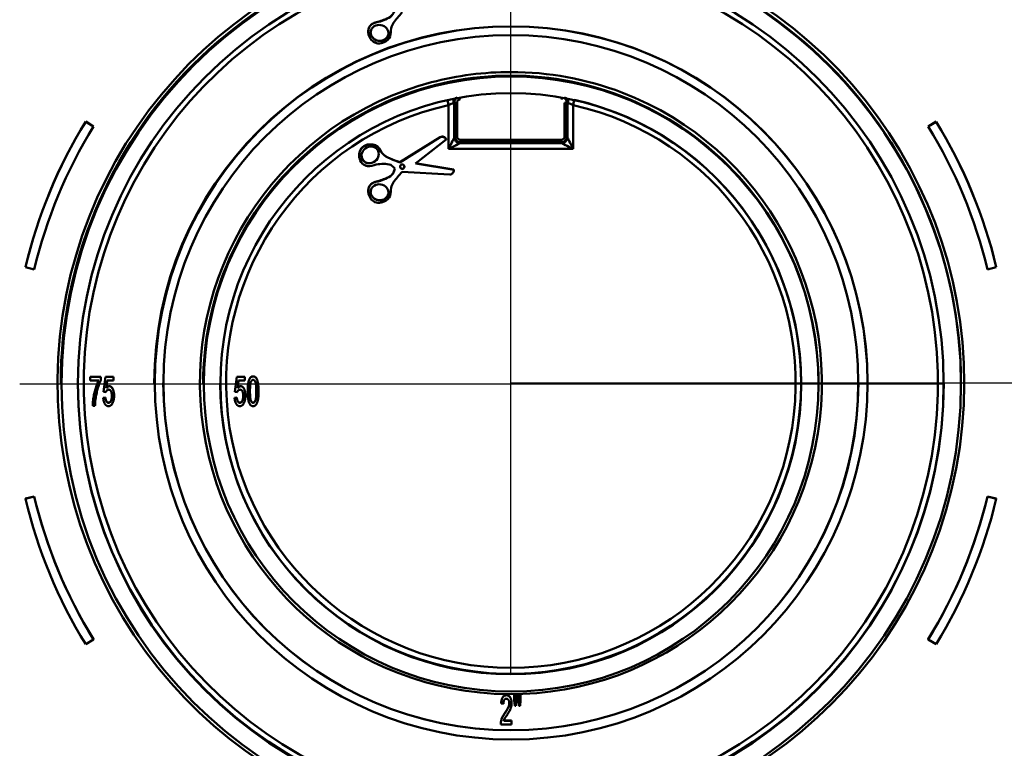
# Model space of a CAD drawing. Units: millimetres. Extents: x 8 to 418, y -29 to 291.
# Drawn here: x 242 to 267, y 189 to 207 of the extents above; entities that cross this region are included whole.
import ezdxf

# ---------------------------------------------------------------- set-up
doc = ezdxf.new("R2010")
doc.units = ezdxf.units.MM
doc.layers.add('FORMAT', color=7, linetype='Continuous')
doc.styles.add('SLDTEXTSTYLE1', font='TXT', dxfattribs={"width": 0.7})
doc.dimstyles.new('SLDDIMSTYLE6', dxfattribs={"dimtxt": 3.393075, "dimasz": 5, "dimexe": 0, "dimexo": 0.0625, "dimgap": 0.848269, "dimtad": 2, "dimdec": 0, "dimlfac": 3.5, "dimrnd": 1e-09, "dimzin": 12, "dimdsep": 46, "dimtxsty": 'SLDTEXTSTYLE1', "dimsah": 1, "dimcen": 0.09, "dimadec": 0, "dimazin": 3, "dimtfac": 1, "dimtdec": 0, "dimtmove": 0, "dimatfit": 0, "dimfxl": 0, "dimfrac": 2, "dimtolj": 1, "dimtzin": 12, "dimarcsym": 0})

# ---------------------------------------------------------------- blocks, each defined once
blk = doc.blocks.new('_D_6')
at = {"layer": 'FORMAT'}
for p, q in [((284.625, 197.882), (284.625, 207.882)), ((254.574, 197.882), (285.625, 197.882)), ((284.625, 183.914), (284.625, 197.882)), ((262.717, 183.914), (285.625, 183.914)), ((284.625, 183.914), (284.625, 173.914))]:
    blk.add_line(p, q, dxfattribs=at)
for points in [[(284.625, 197.882), (285.065, 202.882), (284.185, 202.882)], [(284.625, 183.914), (284.185, 178.914), (285.065, 178.914)]]:
    blk.add_solid(points, dxfattribs=at)
at = {"layer": 'FORMAT', "insert": (280.251, 188.338), "char_height": 3.3931, "attachment_point": 1, "rotation": 90, "style": 'SLDTEXTSTYLE1'}
blk.add_mtext('49', dxfattribs=at)

msp = doc.modelspace()

# ---------------------------------------------------------------- linework, layer by layer
at = {"color": 7, "linetype": 'Continuous', "lineweight": 50}
for p, q in [((250.996964, 206.693384), (250.996964, 206.68477)), ((253.012282, 203.74619), (253.012282, 204.846491)), ((253.154792, 204.902086), (253.154792, 204.037773)), ((253.167755, 204.900977), (253.154792, 204.902086)), ((253.167755, 204.06042), (253.167755, 204.900977)), ((253.224758, 204.903759), (253.224758, 204.063202)), ((255.923382, 204.063202), (255.923382, 204.903759)), ((255.993349, 204.902086), (255.980386, 204.900977)), ((255.980386, 204.900977), (255.980386, 204.06042)), ((255.993349, 204.037773), (255.993349, 204.902086)), ((256.135858, 204.846491), (256.135858, 203.74619)), ((243.913415, 204.431255), (244.10813, 204.311708)), ((243.913415, 204.426769), (243.913415, 204.431255)), ((243.913415, 204.426769), (244.10813, 204.307222)), ((265.040011, 204.311708), (265.234726, 204.431255)), ((265.040011, 204.307222), (265.234726, 204.426769)), ((265.234726, 204.426769), (265.234726, 204.431255)), ((244.10813, 204.307222), (244.10813, 204.311708)), ((265.040011, 204.307222), (265.040011, 204.311708)), ((252.803302, 204.046205), (251.787541, 203.4161)), ((252.803302, 204.041719), (251.787541, 203.411614)), ((252.180633, 203.385888), (252.954459, 203.986493)), ((252.803302, 204.041719), (252.803302, 204.046205)), ((252.954459, 203.986493), (252.954459, 203.990979)), ((253.154792, 204.037773), (253.167755, 204.06042)), ((253.310264, 203.977814), (255.837877, 203.977814)), ((253.310264, 203.977814), (253.310264, 203.918106)), ((255.837877, 203.918106), (255.837877, 203.977814)), ((255.980386, 204.06042), (255.993349, 204.037773)), ((256.135858, 203.74619), (253.012282, 203.74619)), ((253.310264, 203.918106), (253.297301, 203.895459)), ((253.297301, 203.895459), (255.85084, 203.895459)), ((255.837877, 203.918106), (253.310264, 203.918106)), ((255.85084, 203.895459), (255.837877, 203.918106)), ((250.771905, 203.595921), (250.771905, 203.588193)), ((251.787541, 203.411614), (251.787541, 203.4161)), ((253.147334, 203.22482), (252.180633, 203.385888)), ((253.147334, 203.229306), (252.185391, 203.389581)), ((253.147334, 203.22482), (253.147334, 203.229306)), ((251.847039, 203.176651), (253.040635, 203.104477)), ((250.996964, 202.698866), (250.996964, 202.690252)), ((242.401317, 200.781245), (242.401317, 200.785731)), ((242.62365, 200.728282), (242.401317, 200.781245)), ((266.746824, 200.781245), (266.52449, 200.728282)), ((266.746824, 200.781245), (266.746824, 200.785731)), ((244.023923, 198.03878), (244.296748, 198.03878)), ((244.023923, 198.034294), (244.023923, 198.03878)), ((244.023923, 198.034294), (244.296748, 198.034294)), ((244.023923, 197.940345), (244.023923, 198.034294)), ((244.296748, 198.034294), (244.296748, 198.03878)), ((244.296748, 198.034294), (244.296748, 197.958254)), ((244.362602, 197.662985), (244.409641, 198.03878)), ((244.362602, 197.658499), (244.409641, 198.034294)), ((244.409641, 198.03878), (244.607204, 198.03878)), ((244.409641, 198.034294), (244.409641, 198.03878)), ((244.409641, 198.034294), (244.607204, 198.034294)), ((244.607204, 198.034294), (244.607204, 198.03878)), ((244.607204, 198.034294), (244.607204, 197.940345)), ((247.655965, 197.662985), (247.703004, 198.03878)), ((247.655965, 197.658499), (247.703004, 198.034294)), ((247.703004, 198.03878), (247.900567, 198.03878)), ((247.703004, 198.034294), (247.703004, 198.03878)), ((247.703004, 198.034294), (247.900567, 198.034294)), ((247.900567, 198.034294), (247.900567, 198.03878)), ((247.900567, 198.034294), (247.900567, 197.940345)), ((248.112241, 198.043688), (248.112241, 198.048174)), ((243.288356, 197.881534), (243.288356, 197.856114)), ((244.240301, 197.940345), (244.023923, 197.940345)), ((244.455651, 197.940345), (244.433748, 197.750539)), ((244.607204, 197.940345), (244.455651, 197.940345)), ((244.506365, 197.799422), (244.506365, 197.803908)), ((245.631213, 197.88602), (245.631213, 197.881534)), ((245.859785, 197.88602), (245.859785, 197.881534)), ((246.859785, 197.881534), (246.859785, 197.856114)), ((247.749013, 197.940345), (247.727111, 197.750539)), ((247.900567, 197.940345), (247.749013, 197.940345)), ((247.799727, 197.799422), (247.799727, 197.803908)), ((262.288356, 197.856114), (262.288356, 197.881534)), ((263.288356, 197.881534), (263.288356, 197.88602)), ((263.516927, 197.881534), (263.516927, 197.88602)), ((265.859785, 197.856114), (265.859785, 197.881534)), ((244.353194, 197.512667), (244.409641, 197.522062)), ((244.353194, 197.508181), (244.409641, 197.517576)), ((244.353194, 197.508181), (244.353194, 197.512667)), ((244.362602, 197.658499), (244.362602, 197.662985)), ((244.419049, 197.649104), (244.362602, 197.658499)), ((244.409641, 197.517576), (244.409641, 197.522062)), ((244.62602, 197.562201), (244.62602, 197.566687)), ((247.646557, 197.512667), (247.703004, 197.522062)), ((247.646557, 197.508181), (247.703004, 197.517576)), ((247.646557, 197.508181), (247.646557, 197.512667)), ((247.655965, 197.658499), (247.655965, 197.662985)), ((247.712411, 197.649104), (247.655965, 197.658499)), ((247.703004, 197.517576), (247.703004, 197.522062)), ((247.919382, 197.562201), (247.919382, 197.566687)), ((247.975829, 197.672298), (247.975829, 197.676784)), ((248.248654, 197.672298), (248.248654, 197.676784)), ((244.089777, 197.310889), (244.089777, 197.315375)), ((244.146224, 197.310889), (244.089777, 197.310889)), ((244.485785, 197.386048), (244.485785, 197.390534)), ((247.779148, 197.386048), (247.779148, 197.390534)), ((248.112241, 197.386048), (248.112241, 197.390534)), ((242.401317, 194.986309), (242.62365, 195.039272)), ((242.62365, 195.034786), (242.62365, 195.039272)), ((266.52449, 195.039272), (266.746824, 194.986309)), ((266.52449, 195.034786), (266.52449, 195.039272)), ((242.401317, 194.981823), (242.62365, 195.034786)), ((242.401317, 194.981823), (242.401317, 194.986309)), ((266.52449, 195.034786), (266.746824, 194.981823)), ((266.746824, 194.981823), (266.746824, 194.986309)), ((244.10813, 191.455847), (243.913415, 191.336299)), ((244.10813, 191.455847), (244.10813, 191.460333)), ((265.040011, 191.455847), (265.040011, 191.460333)), ((265.234726, 191.336299), (265.040011, 191.455847)), ((254.329469, 189.847965), (254.329469, 189.852451)), ((254.463823, 190.054652), (254.463823, 190.059138)), ((254.592886, 189.852369), (254.592886, 189.856855)), ((254.65874, 190.059138), (254.715187, 190.059138)), ((254.65874, 190.054652), (254.65874, 190.059138)), ((254.65874, 190.054652), (254.715187, 190.054652)), ((254.65874, 189.932959), (254.65874, 190.054652)), ((254.672558, 189.791596), (254.65874, 189.932959)), ((254.715187, 189.932959), (254.702839, 189.791596)), ((254.715187, 190.054652), (254.715187, 190.059138)), ((254.715187, 190.054652), (254.715187, 189.932959)), ((254.762226, 190.059138), (254.818672, 190.059138)), ((254.762226, 190.054652), (254.762226, 190.059138)), ((254.762226, 190.054652), (254.818672, 190.054652)), ((254.762226, 189.932959), (254.762226, 190.054652)), ((254.775749, 189.791596), (254.762226, 189.932959)), ((254.818672, 189.932959), (254.805442, 189.791596)), ((254.818672, 190.054652), (254.818672, 190.059138)), ((254.818672, 190.054652), (254.818672, 189.932959)), ((254.385915, 189.83857), (254.329469, 189.847965)), ((254.702839, 189.791596), (254.672558, 189.791596)), ((254.805442, 189.791596), (254.775749, 189.791596)), ((254.324912, 189.386149), (254.324912, 189.390635)), ((254.396499, 189.420287), (254.592886, 189.420287)), ((254.396499, 189.415801), (254.592886, 189.415801)), ((254.415167, 189.59357), (254.415167, 189.598056)), ((254.592886, 189.415801), (254.592886, 189.420287)), ((254.592886, 189.415801), (254.592886, 189.321852)), ((254.320061, 189.321852), (254.320061, 189.326338)), ((254.592886, 189.321852), (254.320061, 189.321852))]:
    msp.add_line(p, q, dxfattribs=at)
for centre, radius in [((254.58484, 197.857071), 11.274944), ((254.573125, 197.866251), 10.8524), ((254.582423, 197.882392), 8.934504), ((254.573233, 197.889908), 8.710717), ((254.581286, 197.856907), 7.70707), ((254.573295, 197.862942), 7.282558), ((251.851062, 203.302715), 0.055309)]:
    msp.add_circle(centre, radius, dxfattribs=at)
for centre, radius, start, end in [((254.575636, 197.876463), 11.365884, 98.6917851, 72.6765326), ((254.565925, 197.874214), 11.277571, 89.9586159, 179.9628084), ((254.581869, 197.873867), 11.277918, 0.0389537, 90.039622), ((254.57407, 197.876851), 10.708985, 98.3858678, 81.6141322), ((254.57407, 197.876551), 8.942862, 0.0606657, 179.9393343), ((254.574835, 197.879996), 7.796025, 104.7755062, 69.1074648), ((254.568688, 197.876344), 7.708906, 89.96, 179.9614243), ((254.579452, 197.876344), 7.708906, 0.0385757, 90.04), ((254.569313, 197.874743), 7.280958, 179.9700893, 77.3234767), ((254.57407, 197.880245), 7.139171, 102.6363997, 77.3636003), ((253.211839, 204.583079), 0.32094, 87.6929721, 97.8951284), ((255.936302, 204.583079), 0.32094, 82.1048716, 92.3070279), ((254.547262, 197.884169), 12.487716, 148.3800714, 166.5643402), ((254.547262, 197.879683), 12.487716, 148.3800714, 166.5643402), ((254.600879, 197.884169), 12.487716, 13.4356598, 31.6199286), ((254.600879, 197.879683), 12.487716, 13.4356598, 31.6199286), ((254.547752, 197.879717), 12.25963, 148.3800714, 166.5643402), ((254.600389, 197.879717), 12.25963, 13.4356598, 31.6199286), ((253.29837, 204.039039), 0.143584, 180.5054053, 269.5731704), ((253.211839, 203.742522), 0.32094, 87.6929721, 97.8951284), ((255.84977, 204.039039), 0.143584, 270.4268296, 359.4945947), ((255.936302, 203.742522), 0.32094, 82.1048716, 92.3070279), ((251.851082, 203.307216), 0.055339, 182.3894044, 357.6105956), ((254.57407, 197.889911), 10.857149, 180.0599862, 359.9400138), ((254.57407, 197.895162), 8.714291, 180.0601045, 359.9398955), ((254.547752, 197.887837), 12.25963, 193.4356598, 211.6199286), ((254.600389, 197.887837), 12.25963, 328.3800714, 346.5643402), ((254.547262, 197.883385), 12.487716, 193.4356598, 211.6199286), ((254.547752, 197.883351), 12.25963, 193.4356598, 211.6199286), ((254.600389, 197.883351), 12.25963, 328.3800714, 346.5643402), ((254.600879, 197.883385), 12.487716, 328.3800714, 346.5643402)]:
    msp.add_arc(centre, radius, start, end, dxfattribs=at)
at = {"color": 8, "linetype": 'Continuous', "lineweight": 50}
for centre, radius, start, end in [((254.574018, 197.865382), 7.809948, 89.9996175, 104.7423697), ((254.574207, 197.866072), 7.809259, 69.1395906, 90.001003), ((245.748697, 203.228261), 7.441663, 12.5596284, 13.4334052), ((253.297876, 204.901529), 0.143085, 136.4213891, 179.7771488), ((248.524514, 204.128037), 4.847428, 10.2162041, 10.5777156), ((260.623626, 204.128037), 4.847428, 169.4222844, 169.7837959), ((255.850265, 204.901529), 0.143085, 0.2228512, 43.5786109), ((263.399444, 203.228261), 7.441663, 166.5665948, 167.4403716)]:
    msp.add_arc(centre, radius, start, end, dxfattribs=at)
at = {"color": 7, "linetype": 'Continuous', "lineweight": 50}
for centre, major_axis, ratio in [((251.282838, 206.655097), (0.221523, -0.03707), 0.895294928), ((251.045505, 203.597821), (0.177744, 0.137134), 0.896151148), ((251.282838, 202.660579), (0.221523, -0.03707), 0.895294928)]:
    msp.add_ellipse(centre, major_axis=major_axis, ratio=ratio, dxfattribs=at)
for centre, major_axis, ratio, start_param, end_param in [((251.282838, 206.659583), (0.221523, -0.03707), 0.895294928, 3.288208943, 6.281147007), ((253.012282, 203.753667), (0.142826, 0.285417), 0.010485574, 4.691438139, 6.192421295), ((253.310682, 204.060629), (0.142437, -0.011867), 0.997134374, 3.226421391, 4.792351733), ((253.310682, 204.06362), (0.06863, 0.051961), 0.99495719, 2.495981147, 4.061911489), ((255.837459, 204.06362), (0.06863, -0.051961), 0.99495719, 5.362866471, 6.928796813), ((255.837459, 204.060629), (0.142437, 0.011867), 0.997134374, 4.632426228, 6.19835657), ((256.135858, 203.753667), (-0.142826, 0.285417), 0.010485574, 0.090764012, 1.591747168), ((253.012282, 203.753667), (0.285699, 0.142732), 0.020943565, 4.701926197, 6.202909353), ((256.135858, 203.753667), (0.285699, -0.142732), 0.020943565, 3.221868608, 4.722851764), ((251.045505, 203.602307), (0.177744, 0.137134), 0.896151148, 2.540607377, 5.68220003), ((251.282838, 202.665064), (0.221523, -0.03707), 0.895294928, 3.288208943, 6.281147007)]:
    msp.add_ellipse(centre, major_axis=major_axis, ratio=ratio, start_param=start_param, end_param=end_param, dxfattribs=at)
for points, knots in [([(251.664921, 207.250173), (251.653169, 207.204421), (251.625968, 207.098519), (251.469701, 207.010133), (251.295698, 206.929599), (251.100889, 206.90951), (250.982029, 206.748147), (251.003557, 206.580065), (251.091938, 206.441017), (251.242313, 206.374402), (251.417575, 206.414663), (251.580943, 206.554826), (251.544287, 206.814421), (251.701009, 207.005227), (251.807775, 207.126551), (251.847039, 207.171169)], [0, 0, 0, 0, 0.056879803, 0.131662944, 0.207770521, 0.300902664, 0.359686937, 0.436206913, 0.496418995, 0.559441069, 0.626032061, 0.713167264, 0.796565358, 0.925185303, 1, 1, 1, 1]), ([(251.664921, 207.254659), (251.651338, 207.204766), (251.624035, 207.104473), (251.441713, 206.994156), (251.264247, 206.942063), (251.093868, 206.890108), (251.011923, 206.802721), (251.002571, 206.727994), (250.997995, 206.691425)], [0, 0, 0, 0, 0.159685682, 0.320996124, 0.643509112, 0.763197526, 0.884116478, 1, 1, 1, 1]), ([(253.228224, 205.036512), (253.200675, 205.03102), (253.176202, 205.014357), (253.142128, 204.964801), (253.133406, 204.932742), (253.134526, 204.900344)], [0, 0, 0, 0, 0.5, 0.5, 1, 1, 1, 1]), ([(253.224758, 204.903759), (253.224758, 204.923731), (253.231991, 204.943412), (253.257279, 204.973634), (253.275406, 204.984247), (253.295088, 204.987792)], [0, 0, 0, 0, 0.5, 0.5, 1, 1, 1, 1]), ([(255.919917, 205.036512), (255.947465, 205.03102), (255.971939, 205.014357), (256.006013, 204.964801), (256.014735, 204.932742), (256.013614, 204.900344)], [0, 0, 0, 0, 0.5, 0.5, 1, 1, 1, 1]), ([(253.134526, 204.900344), (253.121229, 204.894209), (253.102474, 204.886096), (253.059924, 204.86758), (253.036126, 204.857162), (253.012282, 204.846491)], [0, 0, 0, 0, 0.5, 0.5, 1, 1, 1, 1]), ([(256.135858, 204.846491), (256.112015, 204.857162), (256.088217, 204.86758), (256.045666, 204.886096), (256.026911, 204.894209), (256.013614, 204.900344)], [0, 0, 0, 0, 0.5, 0.5, 1, 1, 1, 1]), ([(252.954459, 203.990979), (252.945559, 204.004768), (252.922013, 204.04125), (252.858959, 204.063486), (252.818245, 204.050845), (252.803302, 204.046205)], [0, 0, 0, 0, 0.277798328, 0.73494085, 1, 1, 1, 1]), ([(252.954459, 203.986493), (252.945559, 204.000282), (252.922013, 204.036764), (252.858959, 204.059), (252.818245, 204.046359), (252.803302, 204.041719)], [0, 0, 0, 0, 0.277798328, 0.73494085, 1, 1, 1, 1]), ([(251.787541, 203.411614), (251.731758, 203.432229), (251.580075, 203.488287), (251.351366, 203.58176), (251.260046, 203.827551), (251.049596, 203.873313), (250.876238, 203.825537), (250.775649, 203.695545), (250.76408, 203.531257), (250.825148, 203.37316), (251.006531, 203.287618), (251.187486, 203.36242), (251.378906, 203.374168), (251.558462, 203.370588), (251.632804, 203.290328), (251.664921, 203.255655)], [0, 0, 0, 0, 0.074814697, 0.203434642, 0.286832736, 0.373967939, 0.440558931, 0.503581005, 0.563793087, 0.640313063, 0.699097336, 0.792229479, 0.868337056, 0.943120197, 1, 1, 1, 1]), ([(251.787541, 203.4161), (251.707662, 203.44373), (251.549036, 203.498598), (251.352298, 203.609587), (251.28331, 203.766805), (251.179428, 203.852105), (251.048345, 203.868271), (250.93243, 203.848366), (250.847852, 203.791096), (250.79729, 203.721451), (250.772633, 203.652004), (250.7742, 203.608933), (250.774736, 203.594211)], [0, 0, 0, 0, 0.193989886, 0.385227547, 0.482674354, 0.576207166, 0.675679262, 0.773283185, 0.837334913, 0.902368024, 0.966630281, 1, 1, 1, 1]), ([(251.664921, 203.255655), (251.653169, 203.209903), (251.625968, 203.104), (251.469701, 203.015615), (251.295698, 202.935081), (251.100889, 202.914992), (250.982029, 202.753629), (251.003557, 202.585547), (251.091938, 202.446499), (251.242313, 202.379884), (251.417575, 202.420145), (251.580943, 202.560308), (251.544287, 202.819903), (251.701009, 203.010709), (251.807775, 203.132033), (251.847039, 203.176651)], [0, 0, 0, 0, 0.056879803, 0.131662944, 0.207770521, 0.300902664, 0.359686937, 0.436206913, 0.496418995, 0.559441069, 0.626032061, 0.713167264, 0.796565358, 0.925185303, 1, 1, 1, 1]), ([(251.664921, 203.26014), (251.651338, 203.210248), (251.624035, 203.109955), (251.441713, 202.999638), (251.264247, 202.947545), (251.093868, 202.89559), (251.011923, 202.808203), (251.002571, 202.733476), (250.997995, 202.696907)], [0, 0, 0, 0, 0.159685682, 0.320996124, 0.643509112, 0.763197526, 0.884116478, 1, 1, 1, 1]), ([(253.040635, 203.104477), (253.05599, 203.107489), (253.097827, 203.115694), (253.142717, 203.165189), (253.146067, 203.208463), (253.147334, 203.22482)], [0, 0, 0, 0, 0.26505915, 0.722201672, 1, 1, 1, 1]), ([(247.975829, 197.676784), (247.975894, 197.687255), (247.976022, 197.707761), (247.97676, 197.737761), (247.97793, 197.766243), (247.979492, 197.793218), (247.981715, 197.818664), (247.984336, 197.842651), (247.987427, 197.865118), (247.990876, 197.886196), (247.99509, 197.905836), (247.999365, 197.924258), (248.004445, 197.941318), (248.009764, 197.95714), (248.01577, 197.971643), (248.021895, 197.985015), (248.028961, 197.9969), (248.036049, 198.007763), (248.043931, 198.017174), (248.052185, 198.025495), (248.060951, 198.032593), (248.070357, 198.038196), (248.080117, 198.042642), (248.09036, 198.045929), (248.101142, 198.047876), (248.108509, 198.048074), (248.112241, 198.048174)], [0, 0, 0, 0, 0.0730141954, 0.1429754461, 0.2092192465, 0.271766583, 0.3313508504, 0.3873000903, 0.4399889447, 0.4894590195, 0.5361635873, 0.5800212314, 0.6212622513, 0.6602112917, 0.6963240877, 0.730662427, 0.7626126844, 0.7926087511, 0.8209589693, 0.8479784869, 0.8741933587, 0.8992945063, 0.9240289555, 0.9487375084, 0.9740349693, 1, 1, 1, 1]), ([(247.975829, 197.672298), (247.975894, 197.682769), (247.976022, 197.703275), (247.97676, 197.733275), (247.97793, 197.761757), (247.979492, 197.788732), (247.981715, 197.814178), (247.984336, 197.838165), (247.987427, 197.860632), (247.990876, 197.88171), (247.99509, 197.90135), (247.999365, 197.919772), (248.004445, 197.936832), (248.009764, 197.952654), (248.01577, 197.967157), (248.021895, 197.980529), (248.028961, 197.992414), (248.036049, 198.003277), (248.043931, 198.012688), (248.052185, 198.021009), (248.060951, 198.028107), (248.070357, 198.03371), (248.080117, 198.038156), (248.09036, 198.041443), (248.101142, 198.04339), (248.108509, 198.043588), (248.112241, 198.043688)], [0, 0, 0, 0, 0.0730141954, 0.1429754461, 0.2092192465, 0.271766583, 0.3313508504, 0.3873000903, 0.4399889447, 0.4894590195, 0.5361635873, 0.5800212314, 0.6212622513, 0.6602112917, 0.6963240877, 0.730662427, 0.7626126844, 0.7926087511, 0.8209589693, 0.8479784869, 0.8741933587, 0.8992945063, 0.9240289555, 0.9487375084, 0.9740349693, 1, 1, 1, 1]), ([(248.112241, 198.048174), (248.117758, 198.047895), (248.128726, 198.04734), (248.144774, 198.042738), (248.159891, 198.035051), (248.174237, 198.024715), (248.187309, 198.011603), (248.198786, 197.995772), (248.208234, 197.97723), (248.216108, 197.956189), (248.222651, 197.932668), (248.229052, 197.906903), (248.234524, 197.878612), (248.238666, 197.85343), (248.241594, 197.831632), (248.243466, 197.813615), (248.245083, 197.794185), (248.246384, 197.773384), (248.247406, 197.751215), (248.24813, 197.727676), (248.248575, 197.702719), (248.248627, 197.685591), (248.248654, 197.676784)], [0, 0, 0, 0, 0.038314814, 0.076180024, 0.115037954, 0.155797479, 0.198684856, 0.243327137, 0.291334155, 0.34309989, 0.399499484, 0.461233829, 0.527925134, 0.6000762, 0.638917692, 0.68106228, 0.726196003, 0.77467832, 0.826185477, 0.880730662, 0.938665662, 1, 1, 1, 1]), ([(248.112241, 198.043688), (248.117758, 198.043409), (248.128726, 198.042854), (248.144774, 198.038252), (248.159891, 198.030565), (248.174237, 198.020229), (248.187309, 198.007117), (248.198786, 197.991286), (248.208234, 197.972744), (248.216108, 197.951703), (248.222651, 197.928183), (248.229052, 197.902417), (248.234524, 197.874126), (248.238666, 197.848944), (248.241594, 197.827146), (248.243466, 197.809129), (248.245083, 197.789699), (248.246384, 197.768898), (248.247406, 197.746729), (248.24813, 197.72319), (248.248575, 197.698233), (248.248627, 197.681105), (248.248654, 197.672298)], [0, 0, 0, 0, 0.038314814, 0.076180024, 0.115037954, 0.155797479, 0.198684856, 0.243327137, 0.291334155, 0.34309989, 0.399499484, 0.461233829, 0.527925134, 0.6000762, 0.638917692, 0.68106228, 0.726196003, 0.77467832, 0.826185477, 0.880730662, 0.938665662, 1, 1, 1, 1]), ([(244.089777, 197.315375), (244.089871, 197.322667), (244.090065, 197.337652), (244.091394, 197.360695), (244.09294, 197.384877), (244.09516, 197.410131), (244.098044, 197.436492), (244.101148, 197.464023), (244.105254, 197.49262), (244.111008, 197.532151), (244.119814, 197.581773), (244.1324, 197.640753), (244.147299, 197.69855), (244.163933, 197.754737), (244.181719, 197.80825), (244.200607, 197.857769), (244.219459, 197.90317), (244.233532, 197.931299), (244.240301, 197.944831)], [0, 0, 0, 0, 0.033556907, 0.068954227, 0.1061895, 0.14506548, 0.185597062, 0.2282176, 0.272544352, 0.318527267, 0.412037283, 0.504383002, 0.595967921, 0.686594258, 0.773962249, 0.855343767, 0.930412731, 1, 1, 1, 1]), ([(244.089777, 197.310889), (244.089871, 197.318181), (244.090065, 197.333166), (244.091394, 197.356209), (244.09294, 197.380391), (244.09516, 197.405645), (244.098044, 197.432007), (244.101148, 197.459538), (244.105254, 197.488134), (244.111008, 197.527665), (244.119814, 197.577287), (244.1324, 197.636268), (244.147299, 197.694064), (244.163933, 197.750251), (244.181719, 197.803764), (244.200607, 197.853283), (244.219459, 197.898684), (244.233532, 197.926813), (244.240301, 197.940345)], [0, 0, 0, 0, 0.033556907, 0.068954227, 0.1061895, 0.14506548, 0.185597062, 0.2282176, 0.272544352, 0.318527267, 0.412037283, 0.504383002, 0.595967921, 0.686594258, 0.773962249, 0.855343767, 0.930412731, 1, 1, 1, 1]), ([(244.296748, 197.958254), (244.293577, 197.951763), (244.287041, 197.938381), (244.277636, 197.917396), (244.268467, 197.894852), (244.258965, 197.870993), (244.249827, 197.845511), (244.240324, 197.818712), (244.231139, 197.790333), (244.218772, 197.750608), (244.204104, 197.699577), (244.189015, 197.637179), (244.175381, 197.57404), (244.168299, 197.531455), (244.164745, 197.510089)], [0, 0, 0, 0, 0.046230444, 0.095302109, 0.147128401, 0.20197766, 0.259645849, 0.320369315, 0.383959888, 0.450535134, 0.586663306, 0.72370943, 0.861376948, 1, 1, 1, 1]), ([(244.433748, 197.755025), (244.436582, 197.758886), (244.442043, 197.766328), (244.450845, 197.77635), (244.459869, 197.784791), (244.468941, 197.791751), (244.478144, 197.797104), (244.487406, 197.801025), (244.496827, 197.803501), (244.503214, 197.803773), (244.506365, 197.803908)], [0, 0, 0, 0, 0.158032789, 0.304569442, 0.439472287, 0.565188142, 0.681035539, 0.789671581, 0.896269607, 1, 1, 1, 1]), ([(244.433748, 197.750539), (244.436582, 197.7544), (244.442043, 197.761842), (244.450845, 197.771864), (244.459869, 197.780305), (244.468941, 197.787265), (244.478144, 197.792618), (244.487406, 197.796539), (244.496827, 197.799015), (244.503214, 197.799288), (244.506365, 197.799422)], [0, 0, 0, 0, 0.158032789, 0.304569442, 0.439472287, 0.565188142, 0.681035539, 0.789671581, 0.896269607, 1, 1, 1, 1]), ([(244.506365, 197.803908), (244.510498, 197.803709), (244.518735, 197.803312), (244.530825, 197.800143), (244.542241, 197.794673), (244.553299, 197.787397), (244.563725, 197.777882), (244.57358, 197.766271), (244.582998, 197.752712), (244.591687, 197.737181), (244.599727, 197.720122), (244.606753, 197.70171), (244.612845, 197.68212), (244.617567, 197.661288), (244.621476, 197.639304), (244.623999, 197.616155), (244.625679, 197.591814), (244.625904, 197.575205), (244.62602, 197.566687)], [0, 0, 0, 0, 0.042747538, 0.085184094, 0.128291113, 0.173301163, 0.221777621, 0.273924484, 0.330760534, 0.392531939, 0.458096517, 0.526002353, 0.59658434, 0.670517487, 0.747223358, 0.827870004, 0.911734082, 1, 1, 1, 1]), ([(244.506365, 197.799422), (244.510498, 197.799223), (244.518735, 197.798826), (244.530825, 197.795657), (244.542241, 197.790187), (244.553299, 197.782911), (244.563725, 197.773396), (244.57358, 197.761785), (244.582998, 197.748226), (244.591687, 197.732695), (244.599727, 197.715636), (244.606753, 197.697224), (244.612845, 197.677634), (244.617567, 197.656802), (244.621476, 197.634818), (244.623999, 197.611669), (244.625679, 197.587328), (244.625904, 197.570719), (244.62602, 197.562201)], [0, 0, 0, 0, 0.042747538, 0.085184094, 0.128291113, 0.173301163, 0.221777621, 0.273924484, 0.330760534, 0.392531939, 0.458096517, 0.526002353, 0.59658434, 0.670517487, 0.747223358, 0.827870004, 0.911734082, 1, 1, 1, 1]), ([(247.727111, 197.755025), (247.729945, 197.758886), (247.735406, 197.766328), (247.744208, 197.77635), (247.753232, 197.784791), (247.762303, 197.791751), (247.771507, 197.797104), (247.780769, 197.801025), (247.79019, 197.803501), (247.796577, 197.803773), (247.799727, 197.803908)], [0, 0, 0, 0, 0.158032789, 0.304569442, 0.439472287, 0.565188142, 0.681035539, 0.789671581, 0.896269607, 1, 1, 1, 1]), ([(247.727111, 197.750539), (247.729945, 197.7544), (247.735406, 197.761842), (247.744208, 197.771864), (247.753232, 197.780305), (247.762303, 197.787265), (247.771507, 197.792618), (247.780769, 197.796539), (247.79019, 197.799015), (247.796577, 197.799288), (247.799727, 197.799422)], [0, 0, 0, 0, 0.158032789, 0.304569442, 0.439472287, 0.565188142, 0.681035539, 0.789671581, 0.896269607, 1, 1, 1, 1]), ([(247.799727, 197.803908), (247.803861, 197.803709), (247.812097, 197.803312), (247.824188, 197.800143), (247.835603, 197.794673), (247.846661, 197.787397), (247.857088, 197.777882), (247.866942, 197.766271), (247.876361, 197.752712), (247.88505, 197.737181), (247.893089, 197.720122), (247.900115, 197.70171), (247.906207, 197.68212), (247.91093, 197.661288), (247.914839, 197.639304), (247.917362, 197.616155), (247.919041, 197.591814), (247.919267, 197.575205), (247.919382, 197.566687)], [0, 0, 0, 0, 0.042747538, 0.085184094, 0.128291113, 0.173301163, 0.221777621, 0.273924484, 0.330760534, 0.392531939, 0.458096517, 0.526002353, 0.59658434, 0.670517487, 0.747223358, 0.827870004, 0.911734082, 1, 1, 1, 1]), ([(247.799727, 197.799422), (247.803861, 197.799223), (247.812097, 197.798826), (247.824188, 197.795657), (247.835603, 197.790187), (247.846661, 197.782911), (247.857088, 197.773396), (247.866942, 197.761785), (247.876361, 197.748226), (247.88505, 197.732695), (247.893089, 197.715636), (247.900115, 197.697224), (247.906207, 197.677634), (247.91093, 197.656802), (247.914839, 197.634818), (247.917362, 197.611669), (247.919041, 197.587328), (247.919267, 197.570719), (247.919382, 197.562201)], [0, 0, 0, 0, 0.042747538, 0.085184094, 0.128291113, 0.173301163, 0.221777621, 0.273924484, 0.330760534, 0.392531939, 0.458096517, 0.526002353, 0.59658434, 0.670517487, 0.747223358, 0.827870004, 0.911734082, 1, 1, 1, 1]), ([(248.055354, 197.908931), (248.053446, 197.903036), (248.049328, 197.890315), (248.044809, 197.869119), (248.040908, 197.844666), (248.037723, 197.816794), (248.035271, 197.785556), (248.033613, 197.750895), (248.032337, 197.712871), (248.032297, 197.686391), (248.032275, 197.672591)], [0, 0, 0, 0, 0.077930953, 0.168183752, 0.272375653, 0.389567823, 0.521172936, 0.666714496, 0.826310186, 1, 1, 1, 1]), ([(248.111653, 197.959135), (248.108892, 197.959005), (248.103366, 197.958746), (248.095271, 197.956248), (248.087604, 197.952212), (248.080207, 197.946697), (248.073605, 197.939289), (248.066811, 197.930776), (248.060743, 197.920439), (248.057201, 197.912876), (248.055354, 197.908931)], [0, 0, 0, 0, 0.10339113, 0.206962, 0.314709681, 0.4276221, 0.551215727, 0.68621304, 0.836333031, 1, 1, 1, 1]), ([(248.192207, 197.672591), (248.192165, 197.68639), (248.192085, 197.712819), (248.191087, 197.750606), (248.189313, 197.784767), (248.187046, 197.815323), (248.184073, 197.842277), (248.180234, 197.865586), (248.176036, 197.885321), (248.170804, 197.901703), (248.164977, 197.915313), (248.158753, 197.926892), (248.152251, 197.936803), (248.145073, 197.94491), (248.137486, 197.951296), (248.129321, 197.955867), (248.120651, 197.958635), (248.114662, 197.958968), (248.111653, 197.959135)], [0, 0, 0, 0, 0.129958947, 0.248898322, 0.355955137, 0.452092144, 0.537436385, 0.611227686, 0.674508337, 0.727265476, 0.772890542, 0.813715491, 0.850909247, 0.88420443, 0.915299746, 0.943767312, 0.971753363, 1, 1, 1, 1]), ([(244.164745, 197.510089), (244.162431, 197.494592), (244.157702, 197.462932), (244.152559, 197.414151), (244.148524, 197.363245), (244.147, 197.328559), (244.146224, 197.310889)], [0, 0, 0, 0, 0.234799814, 0.479696293, 0.734934896, 1, 1, 1, 1]), ([(244.485344, 197.301494), (244.480774, 197.301657), (244.47175, 197.301979), (244.458542, 197.304732), (244.445951, 197.309115), (244.434068, 197.315418), (244.422769, 197.323374), (244.412383, 197.333379), (244.402459, 197.344907), (244.393262, 197.358091), (244.38492, 197.372814), (244.377468, 197.388772), (244.370967, 197.405891), (244.365578, 197.424167), (244.361058, 197.443533), (244.357334, 197.46405), (244.354743, 197.485723), (244.353718, 197.500591), (244.353194, 197.508181)], [0, 0, 0, 0, 0.050695007, 0.100089167, 0.149122561, 0.198273494, 0.248988927, 0.302092864, 0.358027316, 0.417788049, 0.480402103, 0.545864899, 0.613353092, 0.683745018, 0.75750352, 0.834329513, 0.915431308, 1, 1, 1, 1]), ([(244.409641, 197.522062), (244.410136, 197.516772), (244.411096, 197.506514), (244.413211, 197.491692), (244.415522, 197.477822), (244.418244, 197.464966), (244.421567, 197.453149), (244.424964, 197.442304), (244.429, 197.432511), (244.433363, 197.423693), (244.438169, 197.415874), (244.443553, 197.409117), (244.44942, 197.403454), (244.455619, 197.398557), (244.462562, 197.395076), (244.469838, 197.392375), (244.477694, 197.390923), (244.483036, 197.390666), (244.485785, 197.390534)], [0, 0, 0, 0, 0.095401812, 0.185009619, 0.268805282, 0.347922013, 0.420836237, 0.489202413, 0.551869183, 0.61082112, 0.665688314, 0.716332112, 0.765427275, 0.811829437, 0.857425711, 0.904126495, 0.950661615, 1, 1, 1, 1]), ([(244.409641, 197.517576), (244.410136, 197.512286), (244.411096, 197.502028), (244.413211, 197.487206), (244.415522, 197.473336), (244.418244, 197.46048), (244.421567, 197.448663), (244.424964, 197.437818), (244.429, 197.428025), (244.433363, 197.419207), (244.438169, 197.411388), (244.443553, 197.404631), (244.44942, 197.398968), (244.455619, 197.394071), (244.462562, 197.39059), (244.469838, 197.387889), (244.477694, 197.386437), (244.483036, 197.38618), (244.485785, 197.386048)], [0, 0, 0, 0, 0.095401812, 0.185009619, 0.268805282, 0.347922013, 0.420836237, 0.489202413, 0.551869183, 0.61082112, 0.665688314, 0.716332112, 0.765427275, 0.811829437, 0.857425711, 0.904126495, 0.950661615, 1, 1, 1, 1]), ([(244.488284, 197.714868), (244.483949, 197.714651), (244.475623, 197.714236), (244.463832, 197.7108), (244.45351, 197.704907), (244.444825, 197.696612), (244.43744, 197.686563), (244.430481, 197.675406), (244.424283, 197.662797), (244.420837, 197.653783), (244.419049, 197.649104)], [0, 0, 0, 0, 0.126336924, 0.242604779, 0.354683029, 0.470006426, 0.590394514, 0.718155383, 0.853710553, 1, 1, 1, 1]), ([(244.485785, 197.390534), (244.489179, 197.390668), (244.495846, 197.390931), (244.505523, 197.393225), (244.51459, 197.39688), (244.522869, 197.402131), (244.530553, 197.408669), (244.537226, 197.416901), (244.543503, 197.426404), (244.548981, 197.437374), (244.553742, 197.449553), (244.558028, 197.462685), (244.561689, 197.476748), (244.564632, 197.491797), (244.566769, 197.507785), (244.568374, 197.524728), (244.569453, 197.542599), (244.569532, 197.554844), (244.569573, 197.561109)], [0, 0, 0, 0, 0.048399419, 0.095068989, 0.141189983, 0.187390501, 0.234514071, 0.28467639, 0.338231708, 0.39705276, 0.459541363, 0.525028413, 0.594430641, 0.667149338, 0.744125124, 0.82494708, 0.910439445, 1, 1, 1, 1]), ([(244.485785, 197.386048), (244.489179, 197.386182), (244.495846, 197.386445), (244.505523, 197.388739), (244.51459, 197.392394), (244.522869, 197.397645), (244.530553, 197.404183), (244.537226, 197.412415), (244.543503, 197.421918), (244.548981, 197.432888), (244.553742, 197.445067), (244.558028, 197.458199), (244.561689, 197.472262), (244.564632, 197.487311), (244.566769, 197.503299), (244.568374, 197.520242), (244.569453, 197.538113), (244.569532, 197.550358), (244.569573, 197.556623)], [0, 0, 0, 0, 0.048399419, 0.095068989, 0.141189983, 0.187390501, 0.234514071, 0.28467639, 0.338231708, 0.39705276, 0.459541363, 0.525028413, 0.594430641, 0.667149338, 0.744125124, 0.82494708, 0.910439445, 1, 1, 1, 1]), ([(244.569573, 197.556623), (244.56952, 197.562594), (244.569417, 197.5742), (244.568523, 197.591094), (244.567078, 197.607014), (244.565007, 197.621999), (244.562488, 197.636055), (244.558991, 197.649044), (244.55522, 197.661131), (244.550901, 197.672294), (244.545795, 197.682239), (244.540021, 197.691048), (244.533218, 197.6983), (244.52584, 197.704565), (244.517447, 197.709007), (244.508477, 197.712596), (244.498593, 197.714372), (244.491768, 197.714701), (244.488284, 197.714868)], [0, 0, 0, 0, 0.090274591, 0.175473785, 0.255720055, 0.331892918, 0.404156841, 0.471451231, 0.535096072, 0.595547354, 0.652130639, 0.703841245, 0.754107931, 0.801947519, 0.849304099, 0.89684526, 0.947340111, 1, 1, 1, 1]), ([(244.62602, 197.562201), (244.625965, 197.554075), (244.625858, 197.538051), (244.624106, 197.514453), (244.621698, 197.491664), (244.618167, 197.469759), (244.613607, 197.448686), (244.60803, 197.428442), (244.601486, 197.408993), (244.596164, 197.396585), (244.593533, 197.390452)], [0, 0, 0, 0, 0.138416083, 0.272954007, 0.402951736, 0.528773513, 0.65076117, 0.770093286, 0.886360213, 1, 1, 1, 1]), ([(247.778707, 197.301494), (247.774136, 197.301657), (247.765113, 197.301979), (247.751905, 197.304732), (247.739314, 197.309115), (247.72743, 197.315418), (247.716132, 197.323374), (247.705746, 197.333379), (247.695822, 197.344907), (247.686625, 197.358091), (247.678283, 197.372814), (247.67083, 197.388772), (247.66433, 197.405891), (247.658941, 197.424167), (247.654421, 197.443533), (247.650697, 197.46405), (247.648105, 197.485723), (247.64708, 197.500591), (247.646557, 197.508181)], [0, 0, 0, 0, 0.0506950067, 0.1000891665, 0.1491225608, 0.1982734944, 0.2489889267, 0.3020928641, 0.3580273163, 0.4177880495, 0.4804021034, 0.5458648985, 0.6133530916, 0.6837450177, 0.7575035201, 0.8343295128, 0.9154313079, 1, 1, 1, 1]), ([(247.703004, 197.522062), (247.703499, 197.516772), (247.704459, 197.506514), (247.706573, 197.491692), (247.708885, 197.477822), (247.711606, 197.464966), (247.714929, 197.453149), (247.718327, 197.442304), (247.722363, 197.432511), (247.726725, 197.423693), (247.731532, 197.415874), (247.736916, 197.409117), (247.742783, 197.403454), (247.748982, 197.398557), (247.755925, 197.395076), (247.7632, 197.392375), (247.771056, 197.390923), (247.776398, 197.390666), (247.779148, 197.390534)], [0, 0, 0, 0, 0.095401812, 0.185009619, 0.268805282, 0.347922013, 0.420836237, 0.489202413, 0.551869183, 0.61082112, 0.665688314, 0.716332112, 0.765427275, 0.811829437, 0.857425711, 0.904126495, 0.950661615, 1, 1, 1, 1]), ([(247.703004, 197.517576), (247.703499, 197.512286), (247.704459, 197.502028), (247.706573, 197.487206), (247.708885, 197.473336), (247.711606, 197.46048), (247.714929, 197.448663), (247.718327, 197.437818), (247.722363, 197.428025), (247.726725, 197.419207), (247.731532, 197.411388), (247.736916, 197.404631), (247.742783, 197.398968), (247.748982, 197.394071), (247.755925, 197.39059), (247.7632, 197.387889), (247.771056, 197.386437), (247.776398, 197.38618), (247.779148, 197.386048)], [0, 0, 0, 0, 0.095401812, 0.185009619, 0.268805282, 0.347922013, 0.420836237, 0.489202413, 0.551869183, 0.61082112, 0.665688314, 0.716332112, 0.765427275, 0.811829437, 0.857425711, 0.904126495, 0.950661615, 1, 1, 1, 1]), ([(247.781647, 197.714868), (247.777311, 197.714651), (247.768986, 197.714236), (247.757194, 197.7108), (247.746872, 197.704907), (247.738188, 197.696612), (247.730803, 197.686563), (247.723843, 197.675406), (247.717645, 197.662797), (247.7142, 197.653783), (247.712411, 197.649104)], [0, 0, 0, 0, 0.126336924, 0.242604779, 0.354683029, 0.470006426, 0.590394514, 0.718155383, 0.853710553, 1, 1, 1, 1]), ([(247.779148, 197.390534), (247.782542, 197.390668), (247.789208, 197.390931), (247.798885, 197.393225), (247.807952, 197.39688), (247.816232, 197.402131), (247.823916, 197.408669), (247.830589, 197.416901), (247.836866, 197.426404), (247.842343, 197.437374), (247.847104, 197.449553), (247.851391, 197.462685), (247.855052, 197.476748), (247.857995, 197.491797), (247.860131, 197.507785), (247.861737, 197.524728), (247.862816, 197.542599), (247.862895, 197.554844), (247.862936, 197.561109)], [0, 0, 0, 0, 0.048399419, 0.095068989, 0.141189983, 0.187390501, 0.234514071, 0.28467639, 0.338231708, 0.39705276, 0.459541363, 0.525028413, 0.594430641, 0.667149338, 0.744125124, 0.82494708, 0.910439445, 1, 1, 1, 1]), ([(247.779148, 197.386048), (247.782542, 197.386182), (247.789208, 197.386445), (247.798885, 197.388739), (247.807952, 197.392394), (247.816232, 197.397645), (247.823916, 197.404183), (247.830589, 197.412415), (247.836866, 197.421918), (247.842343, 197.432888), (247.847104, 197.445067), (247.851391, 197.458199), (247.855052, 197.472262), (247.857995, 197.487311), (247.860131, 197.503299), (247.861737, 197.520242), (247.862816, 197.538113), (247.862895, 197.550358), (247.862936, 197.556623)], [0, 0, 0, 0, 0.048399419, 0.095068989, 0.141189983, 0.187390501, 0.234514071, 0.28467639, 0.338231708, 0.39705276, 0.459541363, 0.525028413, 0.594430641, 0.667149338, 0.744125124, 0.82494708, 0.910439445, 1, 1, 1, 1]), ([(247.862936, 197.556623), (247.862883, 197.562594), (247.86278, 197.5742), (247.861886, 197.591094), (247.860441, 197.607014), (247.858369, 197.621999), (247.855851, 197.636055), (247.852354, 197.649044), (247.848583, 197.661131), (247.844264, 197.672294), (247.839157, 197.682239), (247.833384, 197.691048), (247.82658, 197.6983), (247.819202, 197.704565), (247.810809, 197.709007), (247.80184, 197.712596), (247.791955, 197.714372), (247.785131, 197.714701), (247.781647, 197.714868)], [0, 0, 0, 0, 0.090274591, 0.175473785, 0.255720055, 0.331892918, 0.404156841, 0.471451231, 0.535096072, 0.595547354, 0.652130639, 0.703841245, 0.754107931, 0.801947519, 0.849304099, 0.89684526, 0.947340111, 1, 1, 1, 1]), ([(247.919382, 197.562201), (247.919328, 197.554075), (247.91922, 197.538051), (247.917468, 197.514453), (247.915061, 197.491664), (247.911529, 197.469759), (247.906969, 197.448686), (247.901392, 197.428442), (247.894848, 197.408993), (247.889526, 197.396585), (247.886896, 197.390452)], [0, 0, 0, 0, 0.138416083, 0.272954007, 0.402951736, 0.528773513, 0.65076117, 0.770093286, 0.886360213, 1, 1, 1, 1]), ([(248.017282, 197.372102), (248.013894, 197.380564), (248.006756, 197.398393), (247.998736, 197.427577), (247.991399, 197.45997), (247.98589, 197.495896), (247.981312, 197.53516), (247.97822, 197.57787), (247.976049, 197.623931), (247.975904, 197.655805), (247.975829, 197.672298)], [0, 0, 0, 0, 0.089616862, 0.188838214, 0.297377529, 0.416369779, 0.546288546, 0.686342397, 0.837702647, 1, 1, 1, 1]), ([(248.032275, 197.677077), (248.032296, 197.662984), (248.032337, 197.636014), (248.033601, 197.5975), (248.035263, 197.562742), (248.037703, 197.531844), (248.040855, 197.504747), (248.044776, 197.481462), (248.049257, 197.461911), (248.054818, 197.445941), (248.060892, 197.432808), (248.067142, 197.421627), (248.073798, 197.41214), (248.080662, 197.4042), (248.08807, 197.398089), (248.095816, 197.393706), (248.103941, 197.391077), (248.109479, 197.390715), (248.112241, 197.390534)], [0, 0, 0, 0, 0.133147296, 0.254789973, 0.364035106, 0.461897732, 0.547567884, 0.621671057, 0.684912402, 0.736816401, 0.78108445, 0.821453573, 0.857622913, 0.890371663, 0.920264661, 0.947790306, 0.973962698, 1, 1, 1, 1]), ([(248.032275, 197.672591), (248.032296, 197.658498), (248.032337, 197.631528), (248.033601, 197.593015), (248.035263, 197.558256), (248.037703, 197.527358), (248.040855, 197.500261), (248.044776, 197.476976), (248.049257, 197.457425), (248.054818, 197.441455), (248.060892, 197.428322), (248.067142, 197.417141), (248.073798, 197.407654), (248.080662, 197.399714), (248.08807, 197.393603), (248.095816, 197.38922), (248.103941, 197.386592), (248.109479, 197.386229), (248.112241, 197.386048)], [0, 0, 0, 0, 0.133147296, 0.254789973, 0.364035106, 0.461897732, 0.547567884, 0.621671057, 0.684912402, 0.736816401, 0.78108445, 0.821453573, 0.857622913, 0.890371663, 0.920264661, 0.947790306, 0.973962698, 1, 1, 1, 1]), ([(248.112241, 197.390534), (248.115002, 197.390717), (248.120537, 197.391086), (248.128709, 197.393679), (248.136374, 197.398261), (248.143776, 197.40433), (248.150734, 197.412146), (248.157329, 197.421636), (248.163628, 197.432838), (248.169657, 197.446096), (248.175176, 197.46212), (248.179752, 197.481697), (248.183605, 197.504996), (248.186776, 197.532088), (248.189226, 197.562937), (248.190877, 197.597598), (248.192148, 197.636063), (248.192187, 197.662984), (248.192207, 197.677077)], [0, 0, 0, 0, 0.026041878, 0.052218869, 0.079977504, 0.109875756, 0.142285761, 0.178461457, 0.218837675, 0.263534032, 0.31588393, 0.378686926, 0.453258942, 0.538944151, 0.636363089, 0.745627421, 0.866829304, 1, 1, 1, 1]), ([(248.112241, 197.386048), (248.115002, 197.386232), (248.120537, 197.3866), (248.128709, 197.389193), (248.136374, 197.393775), (248.143776, 197.399844), (248.150734, 197.40766), (248.157329, 197.41715), (248.163628, 197.428352), (248.169657, 197.44161), (248.175176, 197.457634), (248.179752, 197.477211), (248.183605, 197.50051), (248.186776, 197.527602), (248.189226, 197.558451), (248.190877, 197.593113), (248.192148, 197.631577), (248.192187, 197.658498), (248.192207, 197.672591)], [0, 0, 0, 0, 0.026041878, 0.052218869, 0.079977504, 0.109875756, 0.142285761, 0.178461457, 0.218837675, 0.263534032, 0.31588393, 0.378686926, 0.453258942, 0.538944151, 0.636363089, 0.745627421, 0.866829304, 1, 1, 1, 1]), ([(248.248654, 197.672298), (248.248573, 197.661875), (248.248414, 197.641518), (248.2479, 197.61176), (248.24675, 197.583467), (248.244896, 197.556661), (248.242968, 197.53124), (248.240274, 197.507313), (248.237223, 197.48484), (248.233702, 197.463836), (248.229765, 197.444183), (248.225195, 197.42583), (248.220204, 197.408755), (248.215013, 197.392835), (248.208878, 197.378376), (248.20265, 197.364977), (248.195916, 197.35284), (248.1885, 197.342096), (248.180757, 197.332501), (248.172499, 197.324207), (248.163718, 197.317219), (248.154436, 197.311402), (248.144539, 197.307072), (248.134274, 197.303731), (248.123438, 197.301786), (248.116022, 197.301592), (248.112241, 197.301494)], [0, 0, 0, 0, 0.07275374, 0.142102214, 0.20773706, 0.270375276, 0.329656902, 0.385668273, 0.438415637, 0.487940648, 0.534293644, 0.578280955, 0.619895646, 0.658454711, 0.695053385, 0.729429857, 0.761542992, 0.791764054, 0.820409643, 0.847459165, 0.873223131, 0.898530252, 0.923603505, 0.948339496, 0.97366505, 1, 1, 1, 1]), ([(244.593533, 197.390452), (244.590179, 197.383438), (244.58377, 197.370038), (244.572585, 197.351782), (244.560374, 197.336355), (244.547168, 197.323711), (244.533155, 197.313617), (244.517966, 197.306671), (244.50197, 197.302159), (244.490911, 197.301717), (244.485344, 197.301494)], [0, 0, 0, 0, 0.156830374, 0.2996579, 0.431100092, 0.55267272, 0.667508913, 0.777554522, 0.888020534, 1, 1, 1, 1]), ([(247.886896, 197.390452), (247.883542, 197.383438), (247.877133, 197.370038), (247.865948, 197.351782), (247.853736, 197.336355), (247.84053, 197.323711), (247.826517, 197.313617), (247.811328, 197.306671), (247.795332, 197.302159), (247.784274, 197.301717), (247.778707, 197.301494)], [0, 0, 0, 0, 0.1568303742, 0.2996579003, 0.4311000924, 0.5526727202, 0.6675089129, 0.777554522, 0.8880205341, 1, 1, 1, 1]), ([(248.112241, 197.301494), (248.107326, 197.30174), (248.097632, 197.302226), (248.083469, 197.305471), (248.070279, 197.31119), (248.057828, 197.318939), (248.046339, 197.329102), (248.035635, 197.341368), (248.025628, 197.355751), (248.020142, 197.366499), (248.017282, 197.372102)], [0, 0, 0, 0, 0.117626033, 0.231962709, 0.34543035, 0.460270925, 0.581602076, 0.711206014, 0.849433462, 1, 1, 1, 1]), ([(254.329469, 189.852451), (254.329961, 189.860632), (254.330916, 189.87649), (254.333874, 189.899431), (254.337176, 189.920961), (254.342028, 189.940898), (254.347329, 189.959503), (254.353801, 189.976528), (254.361155, 189.992056), (254.369408, 190.006065), (254.378432, 190.018629), (254.388526, 190.029344), (254.39917, 190.038643), (254.410655, 190.04613), (254.422913, 190.051978), (254.435885, 190.05603), (254.449608, 190.058641), (254.459009, 190.05897), (254.463823, 190.059138)], [0, 0, 0, 0, 0.08990581, 0.174292717, 0.253743044, 0.328765776, 0.399281273, 0.465900639, 0.528349081, 0.587564883, 0.644059512, 0.697630539, 0.748651513, 0.798693884, 0.847452156, 0.897040152, 0.947278047, 1, 1, 1, 1]), ([(254.329469, 189.847965), (254.329961, 189.856146), (254.330916, 189.872005), (254.333874, 189.894946), (254.337176, 189.916475), (254.342028, 189.936412), (254.347329, 189.955017), (254.353801, 189.972042), (254.361155, 189.98757), (254.369408, 190.001579), (254.378432, 190.014143), (254.388526, 190.024858), (254.39917, 190.034157), (254.410655, 190.041644), (254.422913, 190.047492), (254.435885, 190.051544), (254.449608, 190.054155), (254.459009, 190.054484), (254.463823, 190.054652)], [0, 0, 0, 0, 0.08990581, 0.174292717, 0.253743044, 0.328765776, 0.399281273, 0.465900639, 0.528349081, 0.587564883, 0.644059512, 0.697630539, 0.748651513, 0.798693884, 0.847452156, 0.897040152, 0.947278047, 1, 1, 1, 1]), ([(254.462647, 189.970098), (254.459796, 189.969985), (254.454242, 189.969764), (254.446148, 189.968042), (254.438461, 189.96549), (254.431274, 189.96152), (254.424523, 189.956514), (254.418176, 189.950432), (254.412238, 189.943307), (254.404891, 189.932081), (254.397141, 189.915571), (254.390629, 189.892843), (254.386744, 189.866788), (254.386202, 189.848322), (254.385915, 189.83857)], [0, 0, 0, 0, 0.050559058, 0.098484158, 0.146338192, 0.19381142, 0.243556172, 0.295224925, 0.349561909, 0.407931685, 0.533184322, 0.67187522, 0.826722829, 1, 1, 1, 1]), ([(254.415167, 189.598056), (254.420577, 189.606116), (254.431034, 189.621697), (254.445867, 189.644492), (254.459537, 189.665778), (254.472101, 189.685573), (254.483253, 189.704038), (254.493094, 189.721101), (254.50181, 189.736616), (254.511547, 189.755206), (254.521618, 189.777262), (254.530002, 189.803679), (254.535541, 189.829613), (254.536143, 189.846895), (254.536439, 189.855387)], [0, 0, 0, 0, 0.100935707, 0.195100495, 0.282780085, 0.363979772, 0.438875918, 0.507059874, 0.568807478, 0.62390095, 0.725297611, 0.82043, 0.911766664, 1, 1, 1, 1]), ([(254.536439, 189.850901), (254.536195, 189.858943), (254.535724, 189.874486), (254.531824, 189.89683), (254.52562, 189.917313), (254.51804, 189.932684), (254.510962, 189.943617), (254.505256, 189.950667), (254.49916, 189.956659), (254.492639, 189.961551), (254.485734, 189.965417), (254.47838, 189.968075), (254.47066, 189.969748), (254.465351, 189.96998), (254.462647, 189.970098)], [0, 0, 0, 0, 0.155791129, 0.301125121, 0.438227914, 0.569305511, 0.631655738, 0.69031838, 0.744649545, 0.796818073, 0.847765096, 0.897279226, 0.947693687, 1, 1, 1, 1]), ([(254.463823, 190.059138), (254.46869, 190.058994), (254.478214, 190.058711), (254.492095, 190.055744), (254.505221, 190.051241), (254.517599, 190.044874), (254.528983, 190.036488), (254.539623, 190.026413), (254.549535, 190.014542), (254.558523, 190.000966), (254.566518, 189.986024), (254.573584, 189.970125), (254.579622, 189.953407), (254.58446, 189.935777), (254.588307, 189.9173), (254.590862, 189.897916), (254.592543, 189.87768), (254.59277, 189.863905), (254.592886, 189.856855)], [0, 0, 0, 0, 0.054667391, 0.106986388, 0.158932422, 0.210455647, 0.262934087, 0.317520837, 0.375037147, 0.436644193, 0.500517418, 0.565659874, 0.632435145, 0.700501413, 0.771413824, 0.844843519, 0.920598813, 1, 1, 1, 1]), ([(254.463823, 190.054652), (254.46869, 190.054508), (254.478214, 190.054225), (254.492095, 190.051258), (254.505221, 190.046755), (254.517599, 190.040388), (254.528983, 190.032002), (254.539623, 190.021927), (254.549535, 190.010056), (254.558523, 189.99648), (254.566518, 189.981538), (254.573584, 189.965639), (254.579622, 189.948921), (254.58446, 189.931291), (254.588307, 189.912814), (254.590862, 189.89343), (254.592543, 189.873194), (254.59277, 189.859419), (254.592886, 189.852369)], [0, 0, 0, 0, 0.054667391, 0.106986388, 0.158932422, 0.210455647, 0.262934087, 0.317520837, 0.375037147, 0.436644193, 0.500517418, 0.565659874, 0.632435145, 0.700501413, 0.771413824, 0.844843519, 0.920598813, 1, 1, 1, 1]), ([(254.592886, 189.852369), (254.592784, 189.845123), (254.59258, 189.830654), (254.59059, 189.809035), (254.587374, 189.787561), (254.582769, 189.766197), (254.576837, 189.744598), (254.569193, 189.722623), (254.559646, 189.700105), (254.550515, 189.680908), (254.542175, 189.664756), (254.534804, 189.651655), (254.526653, 189.637475), (254.517785, 189.622215), (254.507661, 189.606075), (254.496861, 189.588834), (254.485233, 189.570527), (254.477025, 189.55813), (254.47279, 189.551733)], [0, 0, 0, 0, 0.066052763, 0.131891231, 0.197762944, 0.263915073, 0.331021639, 0.401849716, 0.475840314, 0.553868831, 0.595572738, 0.641505615, 0.690866071, 0.744656884, 0.802352232, 0.864492279, 0.93008693, 1, 1, 1, 1]), ([(254.415167, 189.59357), (254.420577, 189.60163), (254.431034, 189.617211), (254.445867, 189.640006), (254.459537, 189.661292), (254.472101, 189.681087), (254.483253, 189.699552), (254.493094, 189.716615), (254.50181, 189.73213), (254.511547, 189.75072), (254.521618, 189.772776), (254.530002, 189.799193), (254.535541, 189.825127), (254.536143, 189.842409), (254.536439, 189.850901)], [0, 0, 0, 0, 0.100935707, 0.195100495, 0.282780085, 0.363979772, 0.438875918, 0.507059874, 0.568807478, 0.62390095, 0.725297611, 0.82043, 0.911766664, 1, 1, 1, 1]), ([(254.320061, 189.326338), (254.32008, 189.33732), (254.320116, 189.358873), (254.323334, 189.380183), (254.324912, 189.390635)], [0, 0, 0, 0, 0.509531875, 1, 1, 1, 1]), ([(254.320061, 189.321852), (254.32008, 189.332834), (254.320116, 189.354387), (254.323334, 189.375697), (254.324912, 189.386149)], [0, 0, 0, 0, 0.509531875, 1, 1, 1, 1]), ([(254.324912, 189.390635), (254.32648, 189.399072), (254.329617, 189.415948), (254.336081, 189.440892), (254.343466, 189.465603), (254.352611, 189.490229), (254.363796, 189.515532), (254.377993, 189.541895), (254.395322, 189.569687), (254.408364, 189.58833), (254.415167, 189.598056)], [0, 0, 0, 0, 0.112695578, 0.225407652, 0.338258932, 0.451331487, 0.570175987, 0.701300869, 0.844177885, 1, 1, 1, 1]), ([(254.324912, 189.386149), (254.32648, 189.394586), (254.329617, 189.411462), (254.336081, 189.436406), (254.343466, 189.461117), (254.352611, 189.485743), (254.363796, 189.511046), (254.377993, 189.537409), (254.395322, 189.565201), (254.408364, 189.583844), (254.415167, 189.59357)], [0, 0, 0, 0, 0.112695578, 0.225407652, 0.338258932, 0.451331487, 0.570175987, 0.701300869, 0.844177885, 1, 1, 1, 1]), ([(254.47279, 189.551733), (254.469164, 189.546498), (254.462229, 189.536485), (254.452295, 189.522139), (254.443728, 189.508921), (254.43602, 189.497171), (254.429407, 189.486745), (254.423771, 189.477624), (254.419229, 189.469807), (254.412768, 189.457362), (254.40469, 189.439742), (254.399211, 189.423729), (254.396499, 189.415801)], [0, 0, 0, 0, 0.122018113, 0.233360799, 0.334293756, 0.423784082, 0.502624112, 0.570827459, 0.629226789, 0.675792735, 0.839497212, 1, 1, 1, 1])]:
    msp.add_open_spline(points, degree=3, knots=knots, dxfattribs=at)
at = {"color": 8, "linetype": 'Continuous', "lineweight": 50}
msp.add_open_spline([(255.907535, 205.022776), (255.914709, 205.019133), (255.936187, 205.008226), (255.961578, 204.975752), (255.978159, 204.936719), (255.97977, 204.910868), (255.980386, 204.900977)], degree=3, knots=[0, 0, 0, 0, 0.160858877, 0.481536531, 0.801634906, 1, 1, 1, 1], dxfattribs=at)
at = {"color": 7, "linetype": 'Continuous', "lineweight": 50}
for points in [[(253.154792, 204.902086), (253.153209, 204.90354), (253.146136, 204.902971), (253.134526, 204.900344)], [(256.013614, 204.900344), (256.002005, 204.902971), (255.994932, 204.90354), (255.993349, 204.902086)]]:
    msp.add_open_spline(points, degree=3, dxfattribs=at)
at = {"layer": 'FORMAT'}
for p, q in [((254.57407, 190.580384), (254.57407, 208.198015)), ((265.431213, 197.856114), (242.258922, 197.856114))]:
    msp.add_line(p, q, dxfattribs=at)

# ---------------------------------------------------------------- dimensions: what is measured, and where the dimension line sits
dim = msp.add_linear_dim(base=(284.624583, 197.881534), p1=(262.716927, 183.914333), p2=(254.57407, 197.881534), angle=90, dimstyle='SLDDIMSTYLE6', dxfattribs=at)
dim.commit()
dim.dimension.update_dxf_attribs({"geometry": '_D_6', "text_midpoint": (284.624583, 190.510953), "dimtype": 160})

doc.saveas('drawing.dxf')
